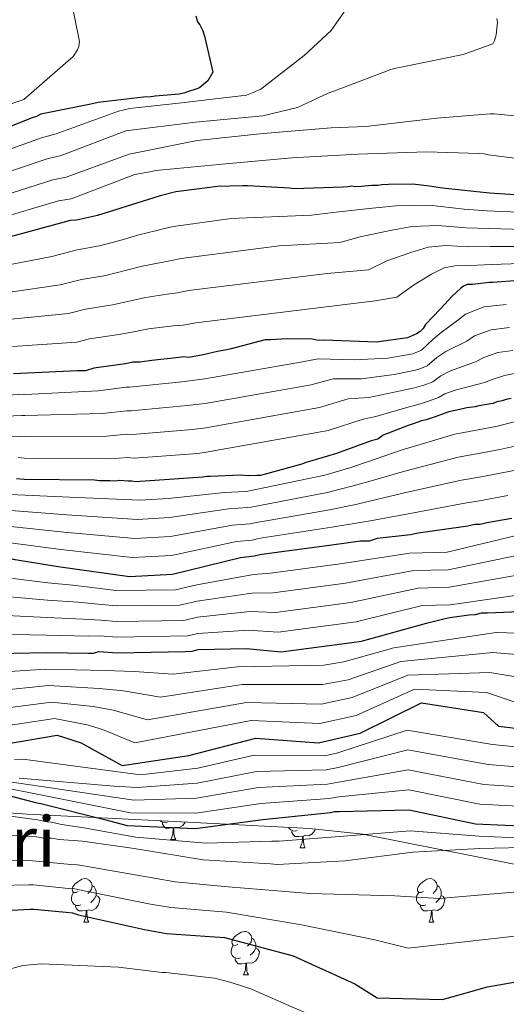
# Model space of a CAD drawing. Units: metres. Extents: x 585805 to 590298, y 4751710 to 4754737.
# Drawn here: x 588052 to 588163, y 4753920 to 4754146 of the extents above; entities that cross this region are included whole.
import ezdxf
from ezdxf.enums import TextEntityAlignment as Align

# ---------------------------------------------------------------- set-up
doc = ezdxf.new("R2010")
doc.units = ezdxf.units.M
doc.header["$MEASUREMENT"] = 0
doc.linetypes.add('TRAZOSX2', pattern=[1.5, 1, -0.5])
for name, color, linetype, lineweight in [('Level 35', 92, 'TRAZOSX2', 0), ('Level 36', 19, 'Continuous', 40), ('Level 4', 36, 'Continuous', 30), ('Level 45', 19, 'Continuous', 0), ('Level 5', 36, 'Continuous', 0)]:
    doc.layers.add(name, color=color, linetype=linetype, lineweight=lineweight)
doc.styles.add('Arial', font='ARIAL.TTF', dxfattribs={"height": 0.2})

msp = doc.modelspace()

# ---------------------------------------------------------------- linework, layer by layer
at = {"layer": 'Level 35', "color": 92, "linetype": 'Continuous', "lineweight": 0, "ltscale": 0.5}
for points in [[(588031.66, 4753965.16, 625.01), (588053.24, 4753963.6, 625.01)], [(588053.24, 4753963.6, 625.01), (588085.73, 4753962.05, 625.01), (588118.13, 4753960.35, 622.76), (588130.4, 4753959.01, 620.08), (588173.33, 4753950.49, 611.31), (588184.05, 4753948.65, 610.39), (588200.12, 4753947.07, 609.72), (588208.15, 4753947.03, 609.66), (588216.17, 4753947.63, 609.96), (588236.9, 4753950.45, 611.47), (588267.97, 4753955.55, 613.38), (588299.03, 4753960.68, 615.11)]]:
    msp.add_polyline3d(points, dxfattribs=at)
at = {"layer": 'Level 36', "color": 92, "linetype": 'Continuous', "lineweight": 0}
for points in [[(588085.53, 4753961.81, 0.01), (588085.11, 4753961.65, 0.01), (588084.53, 4753961.71, 0.01), (588084.05, 4753961.92, 0.01), (588083.83, 4753962.14, 0.01)], [(588086.79, 4753960.52, 0.01), (588085.91, 4753960.43, 0.01), (588085.06, 4753960.43, 0.01), (588084.63, 4753960.86, 0.01), (588084.31, 4753961.34, 0.01), (588084.31, 4753961.65, 0.01)], [(588089.59, 4753961.85, 0.01), (588089.57, 4753961.76, 0.01), (588088.98, 4753961.02, 0.01), (588088.19, 4753960.54, 0.01), (588087.33, 4753960.65, 0.01), (588086.91, 4753960.52, 0.01)], [(588086.25, 4753957.83, 0.01), (588086.69, 4753958.99, 0.01), (588086.79, 4753960.52, 0.01), (588086.91, 4753960.52, 0.01), (588086.94, 4753959.93, 0.01), (588086.97, 4753959.25, 0.01), (588087.05, 4753958.63, 0.01), (588087.16, 4753958.23, 0.01), (588087.37, 4753957.83, 0.01)], [(588115.31, 4753959.91, 0.01), (588114.88, 4753959.75, 0.01), (588114.3, 4753959.81, 0.01), (588113.82, 4753960.02, 0.01), (588113.4, 4753960.44, 0.01), (588113.34, 4753960.6, 0.01)], [(588116.57, 4753958.61, 0.01), (588115.68, 4753958.53, 0.01), (588114.83, 4753958.53, 0.01), (588114.41, 4753958.96, 0.01), (588114.09, 4753959.43, 0.01), (588114.09, 4753959.75, 0.01)], [(588119.45, 4753960.21, 0.01), (588119.34, 4753959.86, 0.01), (588118.75, 4753959.12, 0.01), (588117.96, 4753958.64, 0.01), (588117.11, 4753958.74, 0.01), (588116.68, 4753958.61, 0.01)], [(588086.25, 4753957.83, 0.01), (588087.37, 4753957.83, 0.01)], [(588116.02, 4753955.93, 0.01), (588116.46, 4753957.09, 0.01), (588116.57, 4753958.61, 0.01), (588116.68, 4753958.61, 0.01), (588116.71, 4753958.03, 0.01), (588116.75, 4753957.34, 0.01), (588116.82, 4753956.73, 0.01), (588116.93, 4753956.33, 0.01), (588117.15, 4753955.93, 0.01)], [(588116.02, 4753955.93, 0.01), (588117.15, 4753955.93, 0.01)], [(588064.97, 4753945.84, 0.01), (588064.44, 4753945.58, 0.01), (588063.91, 4753945.63, 0.01), (588063.65, 4753946, 0.01), (588063.59, 4753946.43, 0.01), (588063.75, 4753946.95, 0.01), (588064.23, 4753947.54, 0.01), (588064.87, 4753948.07, 0.01), (588065.77, 4753948.66, 0.01), (588066.51, 4753948.82, 0.01), (588066.94, 4753948.76, 0.01), (588067.47, 4753948.45, 0.01), (588068, 4753947.86, 0.01), (588068.16, 4753947.22, 0.01), (588068.05, 4753946.37, 0.01), (588067.62, 4753945.84, 0.01), (588067.2, 4753945.42, 0.01)], [(588144.3, 4753945.84, 0.01), (588143.77, 4753945.58, 0.01), (588143.24, 4753945.63, 0.01), (588142.97, 4753946, 0.01), (588142.92, 4753946.43, 0.01), (588143.08, 4753946.95, 0.01), (588143.56, 4753947.54, 0.01), (588144.19, 4753948.07, 0.01), (588145.09, 4753948.66, 0.01), (588145.84, 4753948.82, 0.01), (588146.26, 4753948.76, 0.01), (588146.79, 4753948.45, 0.01), (588147.32, 4753947.86, 0.01), (588147.48, 4753947.22, 0.01), (588147.37, 4753946.37, 0.01), (588146.95, 4753945.84, 0.01), (588146.53, 4753945.42, 0.01)], [(588065.56, 4753942.76, 0.01), (588065.13, 4753942.6, 0.01), (588064.55, 4753942.66, 0.01), (588064.07, 4753942.87, 0.01), (588063.65, 4753943.3, 0.01), (588063.43, 4753943.88, 0.01), (588063.43, 4753944.3, 0.01), (588063.49, 4753944.89, 0.01), (588063.91, 4753945.58, 0.01)], [(588068.16, 4753947.22, 0.01), (588068.63, 4753946.91, 0.01), (588068.95, 4753946.27, 0.01), (588069.11, 4753945.95, 0.01), (588069.11, 4753945.37, 0.01), (588069.11, 4753944.94, 0.01), (588068.74, 4753944.25, 0.01), (588068.32, 4753943.77, 0.01), (588067.84, 4753943.35, 0.01)], [(588144.88, 4753942.76, 0.01), (588144.46, 4753942.6, 0.01), (588143.87, 4753942.66, 0.01), (588143.4, 4753942.87, 0.01), (588142.97, 4753943.3, 0.01), (588142.76, 4753943.88, 0.01), (588142.76, 4753944.3, 0.01), (588142.81, 4753944.89, 0.01), (588143.24, 4753945.58, 0.01)], [(588147.48, 4753947.22, 0.01), (588147.96, 4753946.91, 0.01), (588148.27, 4753946.27, 0.01), (588148.43, 4753945.95, 0.01), (588148.43, 4753945.37, 0.01), (588148.43, 4753944.94, 0.01), (588148.06, 4753944.25, 0.01), (588147.64, 4753943.77, 0.01), (588147.16, 4753943.35, 0.01)], [(588069.11, 4753944.94, 0.01), (588069.56, 4753944.69, 0.01), (588069.91, 4753944.08, 0.01), (588069.8, 4753943.35, 0.01), (588069.59, 4753942.71, 0.01), (588069, 4753941.97, 0.01), (588068.21, 4753941.49, 0.01), (588067.36, 4753941.6, 0.01), (588066.93, 4753941.47, 0.01)], [(588148.43, 4753944.94, 0.01), (588148.89, 4753944.69, 0.01), (588149.23, 4753944.08, 0.01), (588149.12, 4753943.35, 0.01), (588148.91, 4753942.71, 0.01), (588148.33, 4753941.97, 0.01), (588147.53, 4753941.49, 0.01), (588146.68, 4753941.6, 0.01), (588146.25, 4753941.47, 0.01)], [(588066.82, 4753941.47, 0.01), (588065.93, 4753941.38, 0.01), (588065.08, 4753941.38, 0.01), (588064.66, 4753941.81, 0.01), (588064.34, 4753942.29, 0.01), (588064.34, 4753942.6, 0.01)], [(588066.27, 4753938.78, 0.01), (588066.71, 4753939.94, 0.01), (588066.82, 4753941.47, 0.01), (588066.93, 4753941.47, 0.01), (588066.96, 4753940.88, 0.01), (588067, 4753940.2, 0.01), (588067.07, 4753939.58, 0.01), (588067.18, 4753939.18, 0.01), (588067.4, 4753938.78, 0.01)], [(588146.14, 4753941.47, 0.01), (588145.25, 4753941.38, 0.01), (588144.41, 4753941.38, 0.01), (588143.98, 4753941.81, 0.01), (588143.66, 4753942.29, 0.01), (588143.66, 4753942.6, 0.01)], [(588145.6, 4753938.78, 0.01), (588146.03, 4753939.94, 0.01), (588146.14, 4753941.47, 0.01), (588146.25, 4753941.47, 0.01), (588146.29, 4753940.88, 0.01), (588146.32, 4753940.2, 0.01), (588146.39, 4753939.58, 0.01), (588146.51, 4753939.18, 0.01), (588146.72, 4753938.78, 0.01)], [(588066.27, 4753938.78, 0.01), (588067.4, 4753938.78, 0.01)], [(588145.6, 4753938.78, 0.01), (588146.72, 4753938.78, 0.01)], [(588101.66, 4753933.7, 0.01), (588101.13, 4753933.44, 0.01), (588100.6, 4753933.49, 0.01), (588100.34, 4753933.86, 0.01), (588100.28, 4753934.29, 0.01), (588100.44, 4753934.81, 0.01), (588100.92, 4753935.4, 0.01), (588101.56, 4753935.93, 0.01), (588102.46, 4753936.52, 0.01), (588103.2, 4753936.68, 0.01), (588103.63, 4753936.62, 0.01), (588104.16, 4753936.31, 0.01), (588104.69, 4753935.72, 0.01), (588104.85, 4753935.08, 0.01), (588104.74, 4753934.23, 0.01), (588104.31, 4753933.7, 0.01), (588103.89, 4753933.28, 0.01)], [(588104.85, 4753935.08, 0.01), (588105.32, 4753934.77, 0.01), (588105.64, 4753934.13, 0.01), (588105.8, 4753933.81, 0.01), (588105.8, 4753933.23, 0.01), (588105.8, 4753932.8, 0.01), (588105.43, 4753932.11, 0.01), (588105.01, 4753931.63, 0.01), (588104.53, 4753931.21, 0.01)], [(588102.25, 4753930.62, 0.01), (588101.82, 4753930.46, 0.01), (588101.24, 4753930.52, 0.01), (588100.76, 4753930.73, 0.01), (588100.34, 4753931.16, 0.01), (588100.12, 4753931.74, 0.01), (588100.12, 4753932.16, 0.01), (588100.18, 4753932.75, 0.01), (588100.6, 4753933.44, 0.01)], [(588105.8, 4753932.8, 0.01), (588106.25, 4753932.55, 0.01), (588106.6, 4753931.94, 0.01), (588106.49, 4753931.21, 0.01), (588106.28, 4753930.57, 0.01), (588105.69, 4753929.83, 0.01), (588104.9, 4753929.35, 0.01), (588104.05, 4753929.46, 0.01), (588103.62, 4753929.33, 0.01)], [(588103.51, 4753929.33, 0.01), (588102.62, 4753929.24, 0.01), (588101.77, 4753929.24, 0.01), (588101.35, 4753929.67, 0.01), (588101.03, 4753930.15, 0.01), (588101.03, 4753930.46, 0.01)], [(588102.96, 4753926.64, 0.01), (588103.4, 4753927.8, 0.01), (588103.51, 4753929.33, 0.01), (588103.62, 4753929.33, 0.01), (588103.65, 4753928.74, 0.01), (588103.69, 4753928.06, 0.01), (588103.76, 4753927.44, 0.01), (588103.87, 4753927.04, 0.01), (588104.09, 4753926.64, 0.01)], [(588102.96, 4753926.64, 0.01), (588104.09, 4753926.64, 0.01)]]:
    msp.add_polyline3d(points, dxfattribs=at)
at = {"layer": 'Level 4', "color": 36, "linetype": 'Continuous', "lineweight": 30}
for points in [[(588092, 4754147.3, 800.01), (588092.38, 4754145.92, 800.01), (588092.92, 4754145.23, 800.01), (588093.64, 4754143.85, 800.01), (588094.01, 4754142.64, 800.01), (588095.92, 4754134.32, 800.01), (588094.74, 4754132.38, 800.01), (588092.85, 4754130.77, 800.01), (588091.99, 4754130.41, 800.01), (588090.09, 4754129.85, 800.01), (588089.22, 4754129.48, 800.01), (588088.18, 4754129.29, 800.01), (588082.62, 4754128.83, 800.01), (588081.75, 4754128.64, 800.01), (588080.01, 4754128.61, 800.01), (588069.59, 4754127.35, 800.01), (588067.85, 4754126.97, 800.01), (588056.4, 4754124.65, 800.01), (588055.37, 4754124.11, 800.01), (588054.16, 4754123.74, 800.01), (588045, 4754120.07, 800.01)], [(588169.97, 4754105.83, 775.01), (588159.51, 4754106.5, 775.01), (588148.69, 4754107.67, 775.01), (588145.72, 4754108.14, 775.01), (588141.88, 4754108.59, 775.01), (588136.31, 4754108.47, 775.01), (588134.75, 4754108.44, 775.01), (588133.88, 4754108.25, 775.01), (588132.49, 4754108.23, 775.01), (588130.05, 4754108, 775.01), (588128.66, 4754107.97, 775.01), (588127.79, 4754108.13, 775.01), (588126.92, 4754107.94, 775.01), (588125.87, 4754107.92, 775.01), (588114.56, 4754107.52, 775.01), (588113.51, 4754107.67, 775.01), (588103.93, 4754108.18, 775.01), (588102.71, 4754108.16, 775.01), (588096.96, 4754108.04, 775.01), (588092.27, 4754107.43, 775.01), (588087.41, 4754106.81, 775.01), (588083.77, 4754105.87, 775.01), (588069.4, 4754101.4, 775.01), (588064.55, 4754100.26, 775.01), (588063.16, 4754100.23, 775.01), (588061.77, 4754099.86, 775.01), (588046.7, 4754095.73, 775.01)], [(588166.35, 4754086.43, 750.01), (588160.27, 4754085.96, 750.01), (588159.4, 4754085.95, 750.01), (588155.57, 4754085.52, 750.01), (588154.36, 4754085.5, 750.01), (588153.49, 4754085.13, 750.01), (588152.81, 4754084.59, 750.01), (588150.93, 4754082.82, 750.01), (588148.2, 4754079.8, 750.01)], [(588148.2, 4754079.8, 750.01), (588144.79, 4754076.25, 750.01), (588144.28, 4754075.37, 750.01), (588143.6, 4754074.66, 750.01), (588142.74, 4754074.12, 750.01), (588140.67, 4754073.21, 750.01), (588133.55, 4754072.2, 750.01), (588121.52, 4754072.65, 750.01), (588120.13, 4754072.63, 750.01), (588118.73, 4754072.95, 750.01), (588112.98, 4754073.01, 750.01), (588109.15, 4754072.76, 750.01), (588107.94, 4754072.73, 750.01), (588100.14, 4754070.67, 750.01), (588099.1, 4754070.47, 750.01), (588097.02, 4754070.08, 750.01), (588093.72, 4754069.32, 750.01), (588090.43, 4754068.73, 750.01), (588089.21, 4754068.88, 750.01), (588088.16, 4754068.69, 750.01), (588081.91, 4754068.04, 750.01), (588079.13, 4754067.64, 750.01), (588077.56, 4754067.61, 750.01), (588075.83, 4754067.22, 750.01), (588068.53, 4754066.21, 750.01), (588066.63, 4754065.65, 750.01), (588064.71, 4754065.61, 750.01), (588050.1, 4754064.97, 750.01)], [(588164.51, 4754059.25, 725.01), (588163.3, 4754059.05, 725.01), (588162.43, 4754058.69, 725.01), (588161.22, 4754058.49, 725.01), (588160.35, 4754058.12, 725.01), (588159.31, 4754057.93, 725.01), (588157.06, 4754057.54, 725.01), (588156.19, 4754057.35, 725.01), (588154.28, 4754057.13, 725.01), (588152.72, 4754056.75, 725.01), (588150.12, 4754056.18, 725.01), (588149.08, 4754055.81, 725.01), (588147.01, 4754055.07, 725.01), (588144.93, 4754054.33, 725.01), (588143.89, 4754054.14, 725.01), (588141.99, 4754053.41, 725.01), (588140.78, 4754053.03, 725.01), (588135.07, 4754050.83, 725.01), (588133.87, 4754049.94, 725.01), (588132.31, 4754049.56, 725.01), (588124.36, 4754046.61, 725.01), (588118.13, 4754044.75, 725.01), (588117.26, 4754044.56, 725.01), (588116.4, 4754044.19, 725.01), (588106.87, 4754041.57, 725.01), (588106, 4754041.55, 725.01), (588104.09, 4754041.51, 725.01), (588102.17, 4754041.65, 725.01), (588095.38, 4754041.34, 725.01), (588094.51, 4754041.32, 725.01), (588093.64, 4754041.13, 725.01), (588078.16, 4754040.13, 725.01), (588077.29, 4754040.28, 725.01), (588076.42, 4754040.26, 725.01), (588074.5, 4754040.4, 725.01), (588073.46, 4754040.21, 725.01), (588072.24, 4754040.35, 725.01)], [(588072.24, 4754040.35, 725.01), (588069.8, 4754040.31, 725.01), (588068.75, 4754040.46, 725.01), (588052.55, 4754040.66, 725.01), (588050.81, 4754040.8, 725.01)], [(588164.62, 4754031.66, 700.01), (588158.89, 4754030.67, 700.01), (588157.33, 4754030.29, 700.01), (588156.11, 4754030.27, 700.01), (588154.55, 4754029.89, 700.01), (588143.09, 4754028.27, 700.01), (588141.36, 4754027.89, 700.01), (588133.71, 4754027.04, 700.01), (588131.81, 4754026.48, 700.01), (588129.89, 4754026.44, 700.01), (588123.81, 4754025.62, 700.01), (588107.14, 4754023.38, 700.01), (588105.41, 4754022.99, 700.01), (588102.28, 4754022.59, 700.01), (588086.68, 4754018.79, 700.01), (588076.77, 4754018.25, 700.01), (588060.35, 4754020.53, 700.01), (588044.28, 4754023.18, 700.01)], [(588042.4, 4754000.51, 675.01), (588057.72, 4754000.81, 675.01), (588067.3, 4754000.65, 675.01), (588068.52, 4754000.68, 675.01), (588069.73, 4754001.05, 675.01), (588073.91, 4754000.78, 675.01), (588089.58, 4754001.09, 675.01), (588091.15, 4754001.13, 675.01), (588092.53, 4754001.5, 675.01), (588103.67, 4754001.72, 675.01), (588111.52, 4754001.01, 675.01), (588127.33, 4754003.06, 675.01), (588130.11, 4754003.46, 675.01), (588145.01, 4754007.59, 675.01), (588148.99, 4754008.54, 675.01), (588150.38, 4754008.91, 675.01), (588154.72, 4754009.52, 675.01), (588156.29, 4754009.55, 675.01), (588157.67, 4754009.93, 675.01), (588159.06, 4754009.96, 675.01), (588173.85, 4754010.6, 675.01)], [(588044.79, 4753979.18, 650.01), (588060.15, 4753981.84, 650.01), (588065.67, 4753980.03, 650.01), (588068.13, 4753978.69, 650.01), (588075.09, 4753974.82, 650.01), (588090.37, 4753977.13, 650.01), (588105.79, 4753981.09, 650.01), (588120.17, 4753980.07, 650.01), (588129.8, 4753982.26, 650.01), (588143.85, 4753989.24, 650.01), (588158.09, 4753987, 650.01), (588161.55, 4753983.85, 650.01), (588166.09, 4753983.33, 650.01)], [(588043.7, 4753969.33, 625.01), (588055.43, 4753966.26, 625.01), (588056.39, 4753966.1, 625.01), (588071.01, 4753962.39, 625.01), (588076.26, 4753961.01, 625.01), (588091.86, 4753960.36, 625.01), (588107.4, 4753962.41, 625.01), (588122.96, 4753964.03, 625.01), (588123.91, 4753964.22, 625.01), (588124.95, 4753964.24, 625.01), (588141.06, 4753964.65, 625.01), (588156.27, 4753961.38, 625.01), (588171.7, 4753960.73, 625.01)], [(588046.7, 4753941.37, 600.01), (588053.92, 4753941.77, 600.01), (588054.79, 4753941.79, 600.01), (588062.21, 4753941.07, 600.01), (588063.69, 4753940.92, 600.01), (588065, 4753940.51, 600.01), (588080.22, 4753937.07, 600.01), (588085.29, 4753936.21, 600.01), (588098.63, 4753935.26, 600.01), (588114.39, 4753931.04, 600.01), (588128.53, 4753924.62, 600.01), (588133.65, 4753921.41, 600.01), (588148.72, 4753921.01, 600.01), (588159.02, 4753923.92, 600.01), (588173.86, 4753926.56, 600.01)]]:
    msp.add_polyline3d(points, dxfattribs=at)
at = {"layer": 'Level 5', "color": 36, "linetype": 'Continuous', "lineweight": 0}
for points in [[(588046.41, 4754188.42, 805.01), (588056.48, 4754176.29, 805.01), (588057.67, 4754175.03, 805.01), (588062.41, 4754167.48, 805.01), (588063.1, 4754152.07, 805.01), (588065.25, 4754141.42, 805.01), (588065.1, 4754140.26, 805.01), (588064.81, 4754139.44, 805.01), (588063.81, 4754137.96, 805.01), (588052.5, 4754128.03, 805.01), (588037.7, 4754123.05, 805.01)], [(588128.64, 4754151.92, 795.01), (588123.13, 4754143.91, 795.01), (588116.89, 4754138.2, 795.01), (588106.91, 4754130.44, 795.01), (588105.21, 4754129.64, 795.01), (588103.67, 4754129.01, 795.01), (588088.68, 4754127.25, 795.01), (588076.85, 4754125.98, 795.01), (588074.2, 4754125.33, 795.01), (588059.87, 4754120.15, 795.01), (588056.53, 4754119.22, 795.01), (588041.71, 4754113.93, 795.01)], [(588182.27, 4754150.03, 785.01), (588189.34, 4754135.74, 785.01), (588195.87, 4754126.94, 785.01), (588200.29, 4754124.97, 785.01), (588201.24, 4754124.55, 785.01), (588202.03, 4754123.97, 785.01), (588202.65, 4754123.12, 785.01), (588203.29, 4754120.99, 785.01), (588203.39, 4754119.96, 785.01), (588203.15, 4754119.1, 785.01), (588195.89, 4754117.15, 785.01), (588186.42, 4754118.16, 785.01), (588185.48, 4754118.32, 785.01), (588179.95, 4754119.84, 785.01), (588165.35, 4754124.27, 785.01), (588160.61, 4754124.78, 785.01), (588159.67, 4754124.76, 785.01), (588147.41, 4754123.75, 785.01), (588131.04, 4754121.87, 785.01), (588123.14, 4754121.55, 785.01), (588107.45, 4754120.21, 785.01), (588092.28, 4754118.62, 785.01)], [(588161.17, 4754146.71, 790.01), (588161.36, 4754145.85, 790.01), (588161.07, 4754142.93, 790.01), (588160.67, 4754141.63, 790.01), (588160.25, 4754140.85, 790.01), (588153.43, 4754138.39, 790.01), (588137.69, 4754135.16, 790.01), (588136.84, 4754134.97, 790.01), (588123.71, 4754129.99, 790.01), (588122.43, 4754129.53, 790.01), (588115.37, 4754126.22, 790.01), (588107.42, 4754124.26, 790.01), (588091.9, 4754122.83, 790.01), (588075.88, 4754120.88, 790.01), (588061.04, 4754115.18, 790.01), (588057.84, 4754114.38, 790.01), (588042.96, 4754109.38, 790.01)], [(588092.28, 4754118.62, 785.01), (588076.71, 4754115.47, 785.01), (588062.21, 4754110.21, 785.01), (588059.15, 4754109.54, 785.01), (588044.21, 4754104.83, 785.01)], [(588175.14, 4754113.29, 780.01), (588159.21, 4754115.29, 780.01), (588158.26, 4754115.53, 780.01), (588157.14, 4754115.59, 780.01), (588145.02, 4754116.04, 780.01), (588129.23, 4754115.47, 780.01), (588114.04, 4754114.65, 780.01), (588098.87, 4754113.24, 780.01), (588082.84, 4754111.72, 780.01), (588081.47, 4754111.43, 780.01), (588077.96, 4754110.76, 780.01), (588063.38, 4754105.23, 780.01), (588060.46, 4754104.7, 780.01), (588045.45, 4754100.28, 780.01)], [(588167.83, 4754102.04, 770.01), (588159, 4754102.46, 770.01), (588153.65, 4754102.85, 770.01), (588145.64, 4754103.73, 770.01), (588137.97, 4754103.59, 770.01), (588131.87, 4754102.95, 770.01), (588123.59, 4754102.06, 770.01), (588118.57, 4754101.45, 770.01), (588100.11, 4754100.69, 770.01), (588086.9, 4754098.85, 770.01), (588085.13, 4754098.45, 770.01), (588082.71, 4754097.83, 770.01), (588078.92, 4754096.91, 770.01), (588075.04, 4754095.8, 770.01), (588069.83, 4754094.37, 770.01), (588064.74, 4754093.44, 770.01), (588058.88, 4754091.96, 770.01), (588049.01, 4754090.02, 770.01)], [(588167.47, 4754098.14, 765.01), (588159.31, 4754098.34, 765.01), (588154.13, 4754098.52, 765.01), (588147.6, 4754099.08, 765.01), (588141.68, 4754098.84, 765.01), (588136.64, 4754097.92, 765.01), (588129.74, 4754096.49, 765.01), (588125.12, 4754095.15, 765.01), (588111.15, 4754094.36, 765.01), (588088.61, 4754091.47, 765.01), (588086.45, 4754091.02, 765.01), (588084.07, 4754090.54, 765.01), (588079.67, 4754089.69, 765.01), (588076.07, 4754088.76, 765.01), (588071.33, 4754087.58, 765.01), (588065.69, 4754086.63, 765.01), (588060.82, 4754085.38, 765.01), (588049.28, 4754083.76, 765.01)], [(588167.09, 4754094.24, 760.01), (588159.63, 4754094.21, 760.01), (588154.61, 4754094.19, 760.01), (588149.56, 4754094.43, 760.01), (588145.39, 4754094.09, 760.01), (588141.4, 4754092.88, 760.01), (588135.89, 4754090.93, 760.01), (588131.68, 4754088.85, 760.01), (588122.2, 4754088.03, 760.01), (588090.31, 4754084.09, 760.01), (588087.78, 4754083.59, 760.01), (588085.43, 4754083.26, 760.01), (588080.41, 4754082.47, 760.01), (588077.09, 4754081.72, 760.01), (588072.83, 4754080.79, 760.01), (588066.64, 4754079.82, 760.01), (588062.75, 4754078.8, 760.01), (588049.55, 4754077.5, 760.01)], [(588166.72, 4754090.33, 755.01), (588159.95, 4754090.09, 755.01), (588155.09, 4754089.85, 755.01), (588151.53, 4754089.78, 755.01), (588149.1, 4754089.34, 755.01), (588146.16, 4754087.85, 755.01), (588142.05, 4754085.37, 755.01), (588138.23, 4754082.55, 755.01), (588133.24, 4754081.7, 755.01), (588092.02, 4754076.7, 755.01), (588089.1, 4754076.16, 755.01), (588086.8, 4754075.97, 755.01), (588081.16, 4754075.26, 755.01), (588078.11, 4754074.68, 755.01), (588074.33, 4754074.01, 755.01), (588067.59, 4754073.01, 755.01), (588064.69, 4754072.22, 755.01), (588049.83, 4754071.23, 755.01)], [(588309.82, 4754085.97, 730.01), (588294.18, 4754080.27, 730.01), (588292.64, 4754079.7, 730.01), (588282.31, 4754076.78, 730.01), (588279.39, 4754076.32, 730.01), (588263.4, 4754074.2, 730.01), (588259.2, 4754073.73, 730.01), (588256.85, 4754073.41, 730.01), (588247.63, 4754071.12, 730.01), (588245.21, 4754070.1, 730.01), (588234.57, 4754067.86, 730.01), (588228.62, 4754066.37, 730.01), (588213.77, 4754062.97, 730.01), (588204.15, 4754062.81, 730.01), (588194.18, 4754063.79, 730.01), (588192.99, 4754063.92, 730.01), (588190.18, 4754064.3, 730.01), (588187.2, 4754064.71, 730.01), (588171.47, 4754065.52, 730.01), (588168.65, 4754065.45, 730.01), (588165.65, 4754065.08, 730.01), (588162.96, 4754064.53, 730.01), (588160.32, 4754063.69, 730.01), (588158.33, 4754062.91, 730.01)], [(588163.36, 4754080.87, 745.01), (588158.3, 4754080.37, 745.01), (588153.97, 4754078.69, 745.01), (588152.25, 4754077.26, 745.01), (588148.41, 4754074.47, 745.01), (588146.44, 4754072.85, 745.01), (588143.89, 4754070.41, 745.01), (588141.85, 4754069.57, 745.01), (588139.65, 4754069.17, 745.01), (588136.13, 4754068.57, 745.01), (588128.39, 4754068.13, 745.01), (588120.15, 4754068.36, 745.01), (588116.55, 4754067.71, 745.01), (588094.07, 4754063.76, 745.01), (588088.77, 4754063.12, 745.01), (588076.75, 4754061.9, 745.01), (588076, 4754061.84, 745.01), (588069.56, 4754061.01, 745.01), (588052.8, 4754060.2, 745.01), (588052.37, 4754060.23, 745.01), (588035.2, 4754059.19, 745.01)], [(588164.13, 4754075.61, 740.01), (588159.85, 4754075.09, 740.01), (588156.09, 4754073.69, 740.01), (588154.28, 4754072.47, 740.01), (588149.49, 4754070.04, 740.01), (588147.36, 4754068.68, 740.01), (588145.19, 4754066.76, 740.01), (588143.14, 4754065.95, 740.01), (588140.97, 4754065.46, 740.01), (588137.6, 4754064.78, 740.01), (588130.06, 4754063.81, 740.01), (588123.58, 4754063.76, 740.01), (588118.5, 4754062.44, 740.01), (588094.18, 4754058.15, 740.01), (588089.99, 4754057.63, 740.01), (588077.11, 4754056.46, 740.01), (588076.11, 4754056.45, 740.01), (588070.54, 4754055.81, 740.01), (588052.74, 4754055.32, 740.01), (588051.98, 4754055.37, 740.01), (588035.14, 4754054.65, 740.01)], [(588164.89, 4754070.34, 735.01), (588161.41, 4754069.81, 735.01), (588158.2, 4754068.69, 735.01), (588156.3, 4754067.69, 735.01), (588150.57, 4754065.61, 735.01), (588148.28, 4754064.51, 735.01), (588146.49, 4754063.11, 735.01), (588144.43, 4754062.32, 735.01), (588142.29, 4754061.75, 735.01), (588139.06, 4754060.99, 735.01), (588131.73, 4754059.48, 735.01), (588127.01, 4754059.15, 735.01), (588120.45, 4754057.16, 735.01), (588094.29, 4754052.54, 735.01), (588091.21, 4754052.13, 735.01), (588077.46, 4754051.01, 735.01), (588076.21, 4754051.05, 735.01), (588071.51, 4754050.61, 735.01), (588052.67, 4754050.43, 735.01), (588051.59, 4754050.52, 735.01), (588035.08, 4754050.1, 735.01)], [(588158.33, 4754062.91, 730.01), (588151.64, 4754061.18, 730.01), (588149.2, 4754060.35, 730.01), (588147.78, 4754059.46, 730.01), (588145.72, 4754058.7, 730.01), (588143.61, 4754058.04, 730.01), (588140.53, 4754057.2, 730.01), (588133.4, 4754055.16, 730.01), (588130.44, 4754054.54, 730.01), (588122.41, 4754051.89, 730.01), (588094.4, 4754046.93, 730.01), (588092.43, 4754046.63, 730.01), (588077.81, 4754045.57, 730.01), (588076.31, 4754045.66, 730.01), (588072.49, 4754045.41, 730.01), (588052.61, 4754045.55, 730.01), (588051.2, 4754045.66, 730.01)], [(588165.24, 4754053.88, 720.01), (588160.99, 4754052.79, 720.01), (588156.9, 4754052.04, 720.01), (588151.57, 4754051.05, 720.01), (588139.2, 4754047.35, 720.01), (588131.45, 4754044.66, 720.01), (588127.61, 4754043.37, 720.01), (588121.66, 4754041.64, 720.01), (588103.92, 4754037.94, 720.01), (588103.45, 4754037.87, 720.01), (588098.61, 4754037.67, 720.01), (588085.72, 4754036.24, 720.01), (588079.21, 4754035.84, 720.01), (588062.98, 4754036.53, 720.01), (588045.9, 4754037.32, 720.01)], [(588165.35, 4754048.33, 715.01), (588161.89, 4754047.51, 715.01), (588157.01, 4754046.61, 715.01), (588152.31, 4754045.76, 715.01), (588139.74, 4754042.48, 715.01), (588131.54, 4754040.11, 715.01), (588128.18, 4754039.14, 715.01), (588122.2, 4754037.64, 715.01), (588104.73, 4754034.3, 715.01), (588103.94, 4754034.15, 715.01), (588099.53, 4754033.9, 715.01), (588085.96, 4754031.88, 715.01), (588078.6, 4754031.44, 715.01), (588062.32, 4754032.53, 715.01), (588045.49, 4754033.79, 715.01)], [(588165.45, 4754042.78, 710.01), (588162.8, 4754042.22, 710.01), (588157.12, 4754041.17, 710.01), (588153.06, 4754040.47, 710.01), (588140.28, 4754037.62, 710.01), (588131.63, 4754035.57, 710.01), (588128.75, 4754034.91, 710.01), (588122.73, 4754033.63, 710.01), (588105.53, 4754030.66, 710.01), (588104.43, 4754030.43, 710.01), (588100.45, 4754030.13, 710.01), (588086.2, 4754027.51, 710.01), (588077.99, 4754027.04, 710.01), (588061.66, 4754028.53, 710.01), (588045.09, 4754030.25, 710.01)], [(588163.71, 4754036.94, 705.01), (588157.23, 4754035.73, 705.01), (588153.81, 4754035.18, 705.01), (588140.82, 4754032.75, 705.01), (588131.72, 4754031.02, 705.01), (588129.32, 4754030.67, 705.01), (588123.27, 4754029.63, 705.01), (588106.34, 4754027.02, 705.01), (588104.92, 4754026.71, 705.01), (588101.36, 4754026.36, 705.01), (588086.44, 4754023.15, 705.01), (588077.38, 4754022.65, 705.01), (588061.01, 4754024.53, 705.01), (588044.68, 4754026.71, 705.01)], [(588042.03, 4754018.86, 695.01), (588057.98, 4754016.89, 695.01), (588063.71, 4754016.32, 695.01), (588070.64, 4754015.47, 695.01), (588073.63, 4754015.11, 695.01), (588087.33, 4754015.25, 695.01), (588092.24, 4754016.4, 695.01), (588105.23, 4754018.78, 695.01), (588109.18, 4754019.06, 695.01), (588125.19, 4754021.21, 695.01), (588141.16, 4754023.72, 695.01), (588149.77, 4754023.94, 695.01), (588175.22, 4754030.08, 695.01)], [(588042.12, 4754014.27, 690.01), (588057.92, 4754012.87, 690.01), (588064.91, 4754012.41, 690.01), (588070.41, 4754011.86, 690.01), (588073.7, 4754011.53, 690.01), (588088.28, 4754011.71, 690.01), (588092.31, 4754012.67, 690.01), (588104.84, 4754014.51, 690.01), (588109.76, 4754014.55, 690.01), (588126.42, 4754016.77, 690.01), (588142.12, 4754019.69, 690.01), (588150.01, 4754019.88, 690.01), (588175.32, 4754025.17, 690.01)], [(588300.79, 4754025.32, 670.01), (588293.07, 4754007.03, 670.01), (588286.77, 4754001.49, 670.01), (588283.21, 4754000.03, 670.01), (588270.8, 4753998.9, 670.01), (588267.61, 4753998.88, 670.01), (588266.16, 4753998.9, 670.01), (588250.7, 4753999.52, 670.01), (588235.96, 4753998.87, 670.01), (588234.59, 4753998.81, 670.01), (588219.17, 4753996.46, 670.01), (588203.29, 4753997.95, 670.01), (588201.37, 4753998.76, 670.01), (588192.39, 4754001.94, 670.01), (588189.51, 4754002.92, 670.01), (588180.65, 4754004.8, 670.01), (588161, 4754005.46, 670.01), (588137.55, 4754001.92, 670.01), (588126.05, 4753998.67, 670.01), (588121.44, 4753997.88, 670.01), (588101.56, 4753997.54, 670.01), (588086.77, 4753995.84, 670.01), (588077.83, 4753996.46, 670.01)], [(588042.21, 4754009.68, 685.01), (588057.85, 4754008.85, 685.01), (588066.11, 4754008.5, 685.01), (588070.18, 4754008.26, 685.01), (588073.77, 4754007.95, 685.01), (588089.24, 4754008.19, 685.01), (588092.38, 4754008.95, 685.01), (588104.45, 4754010.25, 685.01), (588110.35, 4754010.03, 685.01), (588127.65, 4754012.34, 685.01), (588143.08, 4754015.66, 685.01), (588150.24, 4754015.83, 685.01), (588175.41, 4754020.27, 685.01)], [(588042.31, 4754005.09, 680.01), (588057.78, 4754004.83, 680.01), (588067.31, 4754004.59, 680.01), (588069.95, 4754004.65, 680.01), (588073.84, 4754004.37, 680.01), (588090.19, 4754004.65, 680.01), (588092.46, 4754005.22, 680.01), (588104.06, 4754005.98, 680.01), (588110.94, 4754005.52, 680.01), (588128.88, 4754007.9, 680.01), (588144.04, 4754011.63, 680.01), (588150.48, 4754011.77, 680.01), (588175.5, 4754015.37, 680.01), (588177.42, 4754015.41, 680.01), (588180.02, 4754015.67, 680.01), (588181.74, 4754015.97, 680.01), (588187.16, 4754015.85, 680.01), (588199.26, 4754010.53, 680.01)], [(588046.22, 4753992.03, 665.01), (588058.18, 4753993.21, 665.01), (588069.76, 4753992.54, 665.01), (588075.4, 4753992.02, 665.01), (588083.85, 4753990.59, 665.01), (588102.62, 4753993.43, 665.01), (588121.12, 4753993.43, 665.01), (588126.99, 4753994.57, 665.01), (588139.13, 4753998.75, 665.01), (588160.27, 4754000.84, 665.01), (588175.88, 4753999.56, 665.01)], [(588092.43, 4753974.23, 645.01), (588105.45, 4753977.19, 645.01), (588121.6, 4753977.06, 645.01), (588124.68, 4753977.71, 645.01), (588140.59, 4753982.98, 645.01), (588160.19, 4753979.63, 645.01), (588172.45, 4753978.43, 645.01), (588188.11, 4753977.37, 645.01), (588204.3, 4753977.02, 645.01), (588220.61, 4753976.52, 645.01), (588225.01, 4753976.37, 645.01), (588240.37, 4753976.26, 645.01), (588244.8, 4753976.54, 645.01), (588261.89, 4753977.8, 645.01), (588279.36, 4753978.94, 645.01), (588292.15, 4753981.11, 645.01), (588331.22, 4754000.74, 645.01)], [(588045.74, 4753987.75, 660.01), (588058.83, 4753989.42, 660.01), (588068.39, 4753988.37, 660.01), (588072.98, 4753987.57, 660.01), (588080.93, 4753985.33, 660.01), (588103.67, 4753989.32, 660.01), (588120.81, 4753988.97, 660.01), (588127.93, 4753990.47, 660.01), (588140.7, 4753995.58, 660.01), (588159.54, 4753996.23, 660.01), (588171.1, 4753994.33, 660.01)], [(588077.83, 4753996.46, 670.01), (588071.13, 4753996.71, 670.01), (588057.52, 4753997, 670.01), (588046.7, 4753996.32, 670.01)], [(588051.39, 4753971.91, 640.01), (588073.22, 4753970.1, 640.01), (588078.55, 4753969.75, 640.01), (588092.29, 4753970.76, 640.01), (588105.94, 4753973.49, 640.01), (588121.94, 4753973.8, 640.01), (588124.75, 4753974.34, 640.01), (588140.71, 4753978.4, 640.01), (588159.21, 4753975.07, 640.01), (588172.26, 4753974.01, 640.01), (588188.51, 4753973.69, 640.01), (588204.51, 4753973.68, 640.01), (588220.6, 4753973.29, 640.01), (588225.01, 4753973.18, 640.01), (588240.34, 4753973.06, 640.01), (588245.09, 4753973.41, 640.01), (588262.19, 4753974.86, 640.01), (588279.26, 4753975.59, 640.01), (588292.61, 4753977.73, 640.01), (588331.85, 4753994.34, 640.01)], [(588045.26, 4753983.47, 655.01), (588059.49, 4753985.63, 655.01), (588067.03, 4753984.2, 655.01), (588070.55, 4753983.13, 655.01), (588078.01, 4753980.07, 655.01), (588104.73, 4753985.2, 655.01), (588120.49, 4753984.52, 655.01), (588128.86, 4753986.36, 655.01), (588142.28, 4753992.41, 655.01), (588158.82, 4753991.62, 655.01), (588166.32, 4753989.09, 655.01)], [(588042.84, 4753970.77, 630.01), (588077.02, 4753963.92, 630.01), (588092, 4753963.83, 630.01), (588106.91, 4753966.1, 630.01), (588122.62, 4753967.28, 630.01), (588124.89, 4753967.61, 630.01), (588140.94, 4753969.23, 630.01), (588157.25, 4753965.94, 630.01), (588171.88, 4753965.15, 630.01), (588189.29, 4753966.33, 630.01), (588204.95, 4753966.99, 630.01), (588220.59, 4753966.84, 630.01), (588225.02, 4753966.8, 630.01), (588240.29, 4753966.67, 630.01), (588245.69, 4753967.15, 630.01), (588262.8, 4753968.97, 630.01), (588279.06, 4753968.9, 630.01), (588293.53, 4753970.97, 630.01), (588321.86, 4753982.51, 630.01), (588330.08, 4753983.05, 630.01)], [(588042.94, 4753971.96, 635.01), (588077.78, 4753966.83, 635.01), (588092.15, 4753967.29, 635.01), (588106.43, 4753969.8, 635.01), (588122.28, 4753970.54, 635.01), (588124.82, 4753970.97, 635.01), (588140.83, 4753973.81, 635.01), (588158.23, 4753970.5, 635.01), (588172.07, 4753969.58, 635.01), (588188.9, 4753970.01, 635.01), (588204.73, 4753970.33, 635.01), (588220.59, 4753970.07, 635.01), (588225.01, 4753969.99, 635.01), (588240.31, 4753969.87, 635.01), (588245.39, 4753970.29, 635.01), (588262.5, 4753971.91, 635.01), (588279.16, 4753972.25, 635.01), (588293.07, 4753974.35, 635.01), (588311.9, 4753983.03, 635.01)], [(588050.31, 4753976.22, 645.01), (588052.26, 4753976.27, 645.01), (588079.31, 4753972.66, 645.01), (588092.43, 4753974.23, 645.01)], [(588039.93, 4753964.51, 620.01), (588055.58, 4753962.31, 620.01), (588057.79, 4753961.85, 620.01), (588058.79, 4753961.83, 620.01), (588061.22, 4753961.28, 620.01), (588066.23, 4753960.48, 620.01), (588078.19, 4753958.33, 620.01), (588094.31, 4753956.94, 620.01), (588109.44, 4753957.43, 620.01), (588111.19, 4753957.46, 620.01), (588126, 4753958.57, 620.01), (588141.25, 4753959.78, 620.01), (588157.16, 4753958.55, 620.01), (588170.95, 4753957.98, 620.01), (588180.91, 4753958.39, 620.01), (588190.15, 4753959.29, 620.01), (588197.18, 4753959.29, 620.01), (588212.95, 4753958.63, 620.01), (588235.83, 4753957.82, 620.01), (588260.02, 4753959.12, 620.01), (588271.79, 4753959.28, 620.01), (588285.03, 4753960.92, 620.01), (588295.49, 4753963.21, 620.01), (588306.44, 4753967.78, 620.01)], [(588040.27, 4753959.17, 615.01), (588055.39, 4753958.43, 615.01), (588057.13, 4753958.11, 615.01), (588058.86, 4753958.15, 615.01), (588060.6, 4753957.84, 615.01), (588065.99, 4753957.42, 615.01), (588077.83, 4753955.75, 615.01), (588093.67, 4753953.11, 615.01), (588109.14, 4753952.2, 615.01), (588110.7, 4753952.06, 615.01), (588126.31, 4753952.89, 615.01), (588141.88, 4753954.93, 615.01), (588157.31, 4753955.76, 615.01), (588170.5, 4753956.02, 615.01)], [(588046.47, 4753953.03, 610.01), (588053.29, 4753952.95, 610.01), (588054.57, 4753952.91, 610.01), (588063.28, 4753952.08, 610.01), (588064.77, 4753951.96, 610.01), (588068.39, 4753951.4, 610.01), (588082.88, 4753948.81, 610.01), (588087.29, 4753948.07, 610.01), (588099.47, 4753946.92, 610.01), (588118.23, 4753945.39, 610.01), (588137.72, 4753944.84, 610.01), (588147.97, 4753944.23, 610.01), (588170.37, 4753946.18, 610.01), (588171.03, 4753946.31, 610.01), (588176.63, 4753946.61, 610.01), (588179.17, 4753946.59, 610.01), (588192.39, 4753948.06, 610.01), (588210.57, 4753947.89, 610.01), (588227.24, 4753947.41, 610.01), (588243.71, 4753947.32, 610.01), (588258.77, 4753947.83, 610.01), (588273.57, 4753949.27, 610.01), (588289.5, 4753951.44, 610.01), (588304.96, 4753956.08, 610.01)], [(588046.59, 4753947.2, 605.01), (588053.6, 4753947.36, 605.01), (588054.68, 4753947.35, 605.01), (588062.74, 4753946.57, 605.01), (588064.23, 4753946.44, 605.01), (588066.7, 4753945.96, 605.01), (588081.55, 4753942.94, 605.01), (588086.29, 4753942.14, 605.01), (588099.05, 4753941.09, 605.01), (588116.31, 4753938.21, 605.01), (588133.13, 4753934.73, 605.01), (588140.81, 4753932.82, 605.01), (588172.11, 4753936.37, 605.01), (588173.27, 4753936.62, 605.01), (588178.58, 4753937.3, 605.01), (588180.29, 4753937.35, 605.01), (588194.81, 4753940.68, 605.01), (588211.67, 4753942.05, 605.01), (588227.69, 4753942.53, 605.01), (588243.72, 4753942.51, 605.01), (588258.87, 4753942.92, 605.01), (588274.05, 4753944.4, 605.01), (588289.8, 4753945.9, 605.01), (588305.35, 4753948.64, 605.01)], [(588035.05, 4753924.15, 595.01), (588052.28, 4753928.81, 595.01), (588056.46, 4753929.18, 595.01), (588074.22, 4753928.42, 595.01), (588084.23, 4753927.25, 595.01), (588085.1, 4753927.21, 595.01), (588095.57, 4753926.02, 595.01), (588096.4, 4753925.92, 595.01), (588099.83, 4753925.01, 595.01), (588102.06, 4753924.27, 595.01), (588104.77, 4753923.39, 595.01), (588117.75, 4753917.69, 595.01)]]:
    msp.add_polyline3d(points, dxfattribs=at)

# ---------------------------------------------------------------- texts
at = {"layer": 'Level 45', "color": 19, "linetype": 'Continuous', "lineweight": 0, "style": 'Arial'}
msp.add_text('Katiliturri', height=11.5, dxfattribs=at).set_placement((588024.88, 4753957.34, 616.83), align=Align.MIDDLE_CENTER)

doc.saveas('drawing.dxf')
